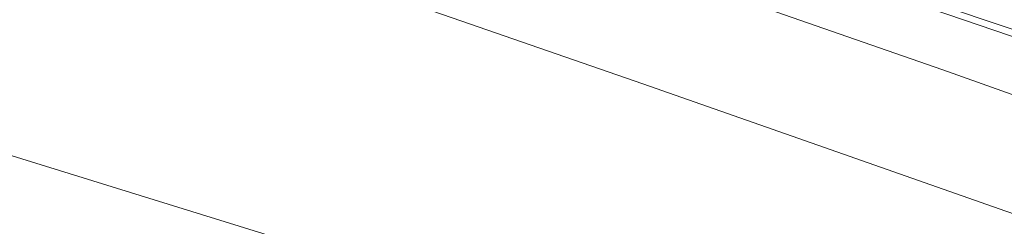
# Model space of a CAD drawing. Units: millimetres. Extents: x 0 to 4804, y 0 to 2970.
# Drawn here: x 3284 to 3287, y 2470 to 2471 of the extents above; entities that cross this region are included whole.
import ezdxf

# ---------------------------------------------------------------- set-up
doc = ezdxf.new("R2010")
doc.units = ezdxf.units.MM
doc.header["$LTSCALE"] = 10
doc.linetypes.add('DASHED', pattern=[0.2068, 0.1655, -0.0413])
doc.layers.add('Hidden (ISO)', color=1, linetype='DASHED', lineweight=18, true_color=0xff0000)
doc.layers.add('Visible (ISO)', color=7, linetype='Continuous', lineweight=35)

msp = doc.modelspace()

# ---------------------------------------------------------------- linework, layer by layer
at = {"layer": 'Hidden (ISO)', "ltscale": 13.14645004272461}
msp.add_ellipse((3153.759177956575, 2316.592954093433), major_axis=(450.0000000000001, 1.873501354054952e-14), ratio=0.5773502691896258, start_param=0, end_param=3.141592653589793, dxfattribs=at)
at = {"layer": 'Hidden (ISO)', "ltscale": 13.04316711425781}
msp.add_ellipse((3153.759177956575, 2316.592954093432), major_axis=(425, 2.540190280342358e-11), ratio=0.577350269189626, dxfattribs=at)
at = {"layer": 'Hidden (ISO)', "ltscale": 13.05107688903809}
msp.add_ellipse((3153.759177956575, 2316.592954093432), major_axis=(416.6666666666666, 2.491340467258851e-11), ratio=0.5773502691896258, dxfattribs=at)
at = {"layer": 'Hidden (ISO)', "ltscale": 13.09480762481689}
msp.add_ellipse((3189.114517015829, 2380.747885080759), major_axis=(202.5796023332493, 5.89528426075958e-12), ratio=0.577350269189645, start_param=0.7858041785880546, end_param=7.068583473739394, dxfattribs=at)
at = {"layer": 'Hidden (ISO)', "ltscale": 12.82282829284668}
msp.add_ellipse((3189.114517015902, 2380.747884097404), major_axis=(202.5796035657493, 1.965094753586527e-12), ratio=0.5773502691896444, start_param=5.497787144577945, end_param=8.639379798167738, dxfattribs=at)
at = {"layer": 'Hidden (ISO)', "ltscale": 13.16049575805664}
msp.add_ellipse((3189.114517015833, 2379.853172518284), major_axis=(-203.595811289416, -1.465494392505207e-11), ratio=0.5773502691895821, start_param=3.926990813805293, end_param=10.20977010897495, dxfattribs=at)
at = {"layer": 'Hidden (ISO)', "ltscale": 13.18936347961426}
msp.add_ellipse((3189.114517015823, 2378.949635840857), major_axis=(204.0424084892493, 3.574918139293003e-12), ratio=0.5773502691896373, start_param=0.7858041785883447, end_param=7.068583470576477, dxfattribs=at)
at = {"layer": 'Hidden (ISO)', "ltscale": 12.91542053222656}
msp.add_ellipse((3189.114517015902, 2378.949635793795), major_axis=(204.0424084903326, 4.440892098500626e-14), ratio=0.5773502691896257, start_param=5.497787144576423, end_param=8.639379798166216, dxfattribs=at)
at = {"layer": 'Hidden (ISO)', "ltscale": 12.8872652053833}
msp.add_ellipse((3189.114517015902, 2379.851598859045), major_axis=(203.5976030634993, -1.016964290556644e-11), ratio=0.5773502691896444, start_param=5.497787143782353, end_param=8.639379797372147, dxfattribs=at)
at = {"layer": 'Hidden (ISO)', "ltscale": 13.01225185394287}
msp.add_ellipse((3189.114517015902, 2381.653901927187), major_axis=(-197.0066885468326, -9.414691248821326e-12), ratio=0.5773502691896176, start_param=3.926990816632832, end_param=7.068583470222626, dxfattribs=at)
at = {"layer": 'Hidden (ISO)', "ltscale": 12.98388862609863}
msp.add_ellipse((3189.114517015866, 2371.694611961991), major_axis=(200.8636653109993, 5.551115123125783e-14), ratio=0.5773502691896257, start_param=5.497787143782389, end_param=11.78056643577025, dxfattribs=at)
at = {"layer": 'Hidden (ISO)', "ltscale": 12.98389339447021}
msp.add_ellipse((3189.114517015902, 2371.694614499874), major_axis=(200.8636652569993, -2.842170943040401e-12), ratio=0.5773502691896687, start_param=0.785802023008773, end_param=7.068583470577039, dxfattribs=at)
at = {"layer": 'Hidden (ISO)', "ltscale": 13.3219633102417}
msp.add_ellipse((3189.114517015902, 2371.02606011897), major_axis=(-201.695737684916, -1.594280263361725e-11), ratio=0.5773502691895881, start_param=3.92699081698699, end_param=7.06858347057678, dxfattribs=at)
at = {"layer": 'Hidden (ISO)', "ltscale": 13.32443809509277}
msp.add_ellipse((3189.115108526418, 2374.999242554999), major_axis=(192.9638795475795, 3.33066907387547e-14), ratio=0.5773502691896257, start_param=5.497787639497957, end_param=8.639352996210242, dxfattribs=at)
at = {"layer": 'Hidden (ISO)', "ltscale": 12.92426872253418}
msp.add_ellipse((3189.114517015902, 2372.410650552437), major_axis=(204.1821989234159, -1.214583988939921e-11), ratio=0.5773502691896257, start_param=5.497787143782358, end_param=8.639379797372152, dxfattribs=at)
at = {"layer": 'Hidden (ISO)', "ltscale": 12.96539211273193}
msp.add_ellipse((3189.114517015902, 2371.026059908117), major_axis=(-196.2972196896659, -6.072919944699606e-12), ratio=0.57735026918963, start_param=3.926990816987223, end_param=7.068583470577016, dxfattribs=at)
at = {"layer": 'Hidden (ISO)', "ltscale": 12.96527767181396}
msp.add_ellipse((3189.115118744227, 2371.025632629101), major_axis=(196.2971967781781, 6.661338147750939e-14), ratio=0.5773502691896257, start_param=5.497787639498944, end_param=8.639352996207162, dxfattribs=at)
at = {"layer": 'Hidden (ISO)', "ltscale": 12.81872844696045}
msp.add_ellipse((3189.114517015902, 2371.026059711865), major_axis=(-202.5148317103326, 2.131628207280301e-12), ratio=0.5773502691896184, start_param=3.926990816987248, end_param=7.068583470577042, dxfattribs=at)
at = {"layer": 'Hidden (ISO)', "ltscale": 12.85530948638916}
msp.add_ellipse((3189.114517015902, 2371.026059901027), major_axis=(-194.6305608798326, -9.281464485866312e-12), ratio=0.5773502691896338, start_param=3.926990816987008, end_param=7.068583470576799, dxfattribs=at)
at = {"layer": 'Hidden (ISO)', "ltscale": 12.94624614715576}
msp.add_ellipse((3189.1145170159, 2374.319248348504), major_axis=(187.4999999999993, -5.420663917732328e-12), ratio=0.5773502691896547, start_param=0.2382603052791907, end_param=6.520952660806671, dxfattribs=at)
at = {"layer": 'Hidden (ISO)', "ltscale": 13.32455539703369}
msp.add_ellipse((3189.114517015902, 2374.999661760561), major_axis=(-192.963902069916, -2.420286193682842e-12), ratio=0.5773502691896174, start_param=3.926990816987232, end_param=7.068583470577027, dxfattribs=at)
at = {"layer": 'Hidden (ISO)', "ltscale": 12.80032825469971}
for centre, major_axis, ratio, start_param, end_param in [((3189.114517015902, 2374.319248348498), (193.7981450583326, -1.150191053511662e-11), 0.5773502691896257, 5.497787143782378, 8.639379797372172), ((3189.114517015902, 2371.706473306054), (193.7981450583326, 7.771561172376097e-14), 0.5773502691896258, 5.497787146879037, 8.63937980046883)]:
    msp.add_ellipse(centre, major_axis=major_axis, ratio=ratio, start_param=start_param, end_param=end_param, dxfattribs=at)
at = {"layer": 'Hidden (ISO)', "ltscale": 12.92428493499756}
msp.add_ellipse((3189.114517015902, 2372.386887123494), major_axis=(-204.1824530583327, -1.443289932012704e-11), ratio=0.5773502691896328, dxfattribs=at)
at = {"layer": 'Hidden (ISO)', "ltscale": 12.92366600036621}
msp.add_ellipse((3189.114517015904, 2372.239785099961), major_axis=(204.1726868930826, 9.503930975540696e-09), ratio=0.5773502691585937, dxfattribs=at)
at = {"layer": 'Hidden (ISO)', "ltscale": 13.00473022460938}
msp.add_ellipse((3189.114517015902, 2374.999661592771), major_axis=(-188.332251682666, -6.616929226765933e-12), ratio=0.577350269189642, start_param=3.926990816987015, end_param=7.068583470576809, dxfattribs=at)
at = {"layer": 'Hidden (ISO)', "ltscale": 12.85540962219238}
msp.add_ellipse((3189.115082208275, 2371.025618106423), major_axis=(194.6305381597833, -1.159072837708664e-11), ratio=0.5773502691896257, start_param=5.497787867866363, end_param=8.639405378736988, dxfattribs=at)
at = {"layer": 'Hidden (ISO)', "ltscale": 12.94726181030273}
for centre, major_axis, start_param, end_param in [((3189.114517015902, 2374.319248348498), (187.4999999999993, 4.440892098500627e-14), 5.49778714584671, 8.639379799436504), ((3189.114517015902, 2361.840472953177), (187.4999999999993, -1.112443470674407e-11), 5.49778714378238, 8.639379797372172)]:
    msp.add_ellipse(centre, major_axis=major_axis, ratio=0.5773502691896257, start_param=start_param, end_param=end_param, dxfattribs=at)
at = {"layer": 'Hidden (ISO)', "ltscale": 13.0847806930542}
for centre, major_axis, ratio in [((3189.114517015902, 2374.319248348498), (-193.7981450583326, -9.27036225562006e-12), 0.5773502691896338), ((3189.114517015902, 2371.706473306054), (193.7981450583326, -2.364775042451583e-12), 0.577350269189634)]:
    msp.add_ellipse(centre, major_axis=major_axis, ratio=ratio, dxfattribs=at)
at = {"layer": 'Hidden (ISO)', "ltscale": 13.02049446105957}
for major_axis, ratio in [((-197.131478391666, -5.739853037312059e-12), 0.5773502691896217), ((-197.131478391666, 1.172395514004166e-11), 0.5773502691896258)]:
    msp.add_ellipse((3189.114517015902, 2371.706473306054), major_axis=major_axis, ratio=ratio, dxfattribs=at)
at = {"layer": 'Hidden (ISO)', "ltscale": 12.92328548431396}
for centre in [(3189.114517015902, 2366.263162766536), (3189.114517015902, 2359.459024592138)]:
    msp.add_ellipse(centre, major_axis=(204.1666666666668, -1.223465773136923e-11), ratio=0.577350269189626, dxfattribs=at)
at = {"layer": 'Hidden (ISO)', "ltscale": 13.05607986450195}
for centre, major_axis, ratio, start_param, end_param in [((3189.114517015916, 2361.441038869165), (184.7911911157493, -3.042011087472929e-12), 0.5773502691896145, 0.7858228791615529, 7.068583470581834), ((3189.114517015821, 2361.44103903172), (184.7911910932494, 3.33066907387547e-14), 0.5773502691896257, 5.497787143780286, 11.78054773519743)]:
    msp.add_ellipse(centre, major_axis=major_axis, ratio=ratio, start_param=start_param, end_param=end_param, dxfattribs=at)
at = {"layer": 'Hidden (ISO)', "ltscale": 12.81746387481689}
msp.add_ellipse((3189.114517015902, 2360.819852783791), major_axis=(-185.6202952998327, -1.423305917569451e-11), ratio=0.5773502691896368, start_param=3.92699081698699, end_param=7.068583470576783, dxfattribs=at)
at = {"layer": 'Hidden (ISO)', "ltscale": 13.0533971786499}
msp.add_ellipse((3189.114517015902, 2366.263162766536), major_axis=(193.3333333333334, -1.157962614684038e-11), ratio=0.577350269189626, dxfattribs=at)
at = {"layer": 'Hidden (ISO)', "ltscale": 13.35006523132324}
msp.add_ellipse((3189.114517015902, 2366.263162766536), major_axis=(193.333333333333, -4.482525461924069e-13), ratio=0.5773502691896257, start_param=4.622335421272581, end_param=7.763928074862374, dxfattribs=at)
at = {"layer": 'Hidden (ISO)', "ltscale": 12.98172187805176}
msp.add_ellipse((3189.114517015902, 2352.65488641774), major_axis=(-204.1666666666668, 1.665334536937735e-14), ratio=0.5773502691896256, start_param=3.002998206943736, end_param=6.42177975382564, dxfattribs=at)
at = {"layer": 'Hidden (ISO)', "ltscale": 12.93473625183105}
msp.add_ellipse((3189.114517015902, 2353.772267546314), major_axis=(-195.8330950756883, -4.575041734344866e-10), ratio=0.5773502691565535, start_param=3.188251259902291, end_param=6.329843913492085, dxfattribs=at)
at = {"layer": 'Hidden (ISO)', "ltscale": 13.00284957885742}
msp.add_ellipse((3189.114517015905, 2352.654886417708), major_axis=(196.8643369553654, 4.59898785720725e-10), ratio=0.5773502691565534, start_param=0.04665860631242236, end_param=3.188251259902216, dxfattribs=at)
at = {"layer": 'Hidden (ISO)', "ltscale": 13.06234836578369}
msp.add_ellipse((3189.114517015902, 2362.861093679337), major_axis=(189.1666666666668, -1.127986593019159e-11), ratio=0.577350269189626, dxfattribs=at)
at = {"layer": 'Hidden (ISO)', "ltscale": 11.03011608123779}
msp.add_ellipse((3189.114516912468, 2378.401702491657), major_axis=(-187.5000001634949, -3.057443527243464e-05), ratio=0.5773503792117317, start_param=3.936235587571893, end_param=4.179545245700449, dxfattribs=at)
at = {"layer": 'Hidden (ISO)', "ltscale": 13.00480556488037}
msp.add_ellipse((3189.114517015902, 2362.180679861897), major_axis=(188.333333333333, -4.607425552194402e-13), ratio=0.5773502691896254, start_param=4.62233542127258, end_param=7.763928074862376, dxfattribs=at)
at = {"layer": 'Hidden (ISO)', "ltscale": 12.87095546722412}
msp.add_open_spline([(3341.996732345462, 2457.484498500525), (3327.651446944608, 2467.011193837031), (3310.684655597643, 2475.15794585902), (3273.222025380308, 2487.922538230111), (3252.732896972796, 2492.538429788673), (3210.312533567579, 2497.790263041128), (3188.390193673316, 2498.428963785902), (3145.304387328231, 2495.672523716926), (3124.148408231639, 2492.278634960464), (3084.713271646805, 2481.784245602181), (3066.442842274396, 2474.683340025607), (3045.530884661749, 2463.351915649813), (3040.752276878123, 2460.486211284728), (3036.232301686336, 2457.48449850053)], degree=3, knots=[3.071828775589982, 3.071828775589982, 3.071828775589982, 3.071828775589982, 3.393838491337659, 3.393838491337659, 3.715754048768488, 3.715754048768488, 4.037349581547995, 4.037349581547995, 4.358896407756109, 4.358896407756109, 4.680692630440434, 4.680692630440434, 4.782152858384547, 4.782152858384547, 4.782152858384547, 4.782152858384547], dxfattribs=at)
at = {"layer": 'Hidden (ISO)', "ltscale": 12.98955917358398}
msp.add_open_spline([(3392.682814851015, 2363.176412120398), (3394.35844565932, 2375.721605907267), (3392.573830704504, 2388.435931747917), (3382.285666371811, 2412.895654208709), (3373.750982998401, 2424.631575409066), (3350.741604759907, 2446.032281781278), (3336.202328449584, 2455.67351440337), (3302.631119074892, 2471.814033071424), (3283.596485075089, 2478.305241606614), (3242.985014015868, 2487.480898967933), (3221.416939469854, 2490.166100381084), (3177.919786381214, 2491.469841714116), (3155.998512463343, 2490.089796454597), (3114.000619994897, 2483.401400777215), (3093.931692385733, 2478.093626934971), (3057.661217452327, 2464.065677669426), (3041.467962666152, 2455.345979717505), (3014.615845744011, 2435.339737772778), (3003.957470312599, 2424.054871426633), (2989.366839858964, 2400.089570870888), (2985.393690955135, 2387.416679207035), (2984.84260886952, 2370.847466220145), (2985.034999705519, 2367.003834800523), (2985.546219181637, 2363.176412101447)], degree=3, knots=[2.279231547752556, 2.279231547752556, 2.279231547752556, 2.279231547752556, 2.59442597287656, 2.59442597287656, 2.911731187402165, 2.911731187402165, 3.232600880808476, 3.232600880808476, 3.553976199200966, 3.553976199200966, 3.875122575813675, 3.875122575813675, 4.19613652848952, 4.19613652848952, 4.517219592704694, 4.517219592704694, 4.838532057088844, 4.838532057088844, 5.159772885828669, 5.159772885828669, 5.47858717975926, 5.47858717975926, 5.574750086275674, 5.574750086275674, 5.574750086275674, 5.574750086275674], dxfattribs=at)
at = {"layer": 'Hidden (ISO)', "ltscale": 13.33647155761719}
msp.add_open_spline([(3393.281183682531, 2378.614543136879), (3393.281183682531, 2388.345609093969), (3391.21524056463, 2398.073370114036), (3383.116141643616, 2416.889862218954), (3377.087157095521, 2425.978464575248), (3361.471837485109, 2442.997655963074), (3351.886017163987, 2450.929202380355), (3329.731082556351, 2465.201708634233), (3317.162569970907, 2471.542059502801), (3289.775861539474, 2482.27855320285), (3274.959036627099, 2486.673941730867), (3259.449501883506, 2489.972376682051)], degree=3, knots=[3.094934047276235, 3.094934047276235, 3.094934047276235, 3.094934047276235, 3.338506387288525, 3.338506387288525, 3.582078727300816, 3.582078727300816, 3.825651067313107, 3.825651067313107, 4.069223407325397, 4.069223407325397, 4.312795747337688, 4.312795747337688, 4.312795747337688, 4.312795747337688], dxfattribs=at)
at = {"layer": 'Hidden (ISO)', "ltscale": 12.8186149597168}
msp.add_open_spline([(3332.314802870775, 2288.349335902271), (3334.816190806021, 2289.793600752072), (3337.248430513495, 2291.273358106611), (3339.613089066759, 2292.789621006008), (3341.977747620021, 2294.305883905404), (3344.274825019073, 2295.858652349657), (3346.499620043257, 2297.444887218394), (3348.724415067443, 2299.031122087133), (3350.876927716761, 2300.650823380356), (3352.953596848493, 2302.301031241656), (3355.030265980226, 2303.951239102955), (3357.031091594372, 2305.631953532331), (3358.955887644579, 2307.343158645409), (3360.880683694785, 2309.054363758486), (3362.72945018105, 2310.796059555265), (3364.497444456264, 2312.56396743899), (3366.265438731477, 2314.331875322716), (3367.952660795638, 2316.125995293387), (3369.557737370393, 2317.944813075341), (3371.16281394515, 2319.763630857299), (3372.685745030502, 2321.607146450539), (3374.123281881738, 2323.471319347817), (3375.560818732964, 2325.335492245084), (3376.912961350075, 2327.220322446387), (3378.179019365327, 2329.124559667192), (3379.445077380588, 2331.028796888008), (3380.625050793987, 2332.952441128325), (3381.71739660285, 2334.89337328216), (3382.809742411713, 2336.834305435995), (3383.814460616038, 2338.792525503347), (3384.729624520246, 2340.764421496688), (3385.644788424451, 2342.736317490017), (3386.47039802854, 2344.721889409334), (3387.205381730318, 2346.718535705393), (3387.940365432099, 2348.715182001463), (3388.584723231568, 2350.722902674275), (3389.137452904396, 2352.737908261979), (3389.690182577225, 2354.752913849683), (3390.151284123414, 2356.77520435228), (3390.520612644183, 2358.804294299561), (3390.88994116495, 2360.833384246831), (3391.167496660297, 2362.869273638787), (3391.352530773448, 2364.907762458781), (3391.537564886599, 2366.946251278788), (3391.630077617552, 2368.987339526834), (3391.629946110304, 2371.028742069567), (3391.629814603056, 2373.0701446123), (3391.537038857608, 2375.11186144972), (3391.351992114959, 2377.149407647433), (3391.166945372313, 2379.186953845134), (3390.889627632467, 2381.22032940313), (3390.520275479023, 2383.248795297033), (3390.150923325577, 2385.277261190949), (3389.689536758532, 2387.300817420773), (3389.13664767502, 2389.316264879496), (3388.583758591508, 2391.331712338218), (3387.93936699153, 2393.33905102584), (3387.204455700065, 2395.335217366719), (3386.469544408605, 2397.331383707585), (3385.64411342566, 2399.316377701708), (3384.729328674165, 2401.287453627083), (3383.814543922664, 2403.25852955247), (3382.810405402612, 2405.215687409108), (3381.718259324232, 2407.156331458121), (3380.626113245852, 2409.096975507134), (3379.445959609144, 2411.021105748521), (3378.179402135405, 2412.926102345488), (3376.912844661674, 2414.831098942444), (3375.559883350915, 2416.71696189498), (3374.122361250048, 2418.581112295794), (3372.684839149174, 2420.44526269662), (3371.162756258193, 2422.287700545725), (3369.558264337016, 2424.105827606085), (3367.953772415839, 2425.923954666445), (3366.266871464467, 2427.717770938061), (3364.499792803618, 2429.484922042644), (3362.732714142779, 2431.252073147216), (3360.885457772462, 2432.992559084756), (3358.96020709998, 2434.704239113891), (3357.034956427487, 2436.415919143035), (3355.031711452827, 2438.098793263774), (3352.95378164866, 2439.750059882961), (3350.875851844493, 2441.401326502147), (3348.723237210817, 2443.020985619783), (3346.498736388533, 2444.606980854095), (3344.274235566262, 2446.192976088398), (3341.977848555383, 2447.74530743938), (3339.612757995477, 2449.261829409937), (3337.247667435557, 2450.778351380504), (3334.813873326608, 2452.259063970648), (3332.314702198147, 2453.701960438214), (3329.815531069686, 2455.144856905779), (3327.250982921712, 2456.549937250767), (3324.624557264411, 2457.915290009835), (3321.998131607125, 2459.280642768896), (3319.309828440513, 2460.606267942037), (3316.56335638689, 2461.890352041191), (3313.81688433325, 2463.174436140354), (3311.012243392597, 2464.416979165529), (3308.15295465847, 2465.616396768205), (3305.293665924343, 2466.815814370881), (3302.379729396742, 2467.972106551058), (3299.415963366731, 2469.083383345369), (3296.45219733674, 2470.194660139674), (3293.43860180434, 2471.260921548115), (3290.378774596383, 2472.2809455042), (3287.318947388406, 2473.300969460292), (3284.212888504873, 2474.274755964028), (3281.064467914297, 2475.201061201504), (3277.91604732372, 2476.12736643898), (3274.725265026101, 2477.006190410194), (3271.496638498473, 2477.836255072221), (3268.268011970864, 2478.666319734242), (3265.001541213247, 2479.447625087077), (3261.701855819807, 2480.17905224839), (3258.402170426347, 2480.910479409708), (3255.069270397064, 2481.592028379503), (3251.707833034858, 2482.222744438665), (3248.346395672652, 2482.853460497827), (3244.956420977522, 2483.433343646357), (3241.542649824746, 2483.961594385917), (3238.128878671992, 2484.489845125473), (3234.691311061591, 2484.96646345606), (3231.234561040243, 2485.390826156838), (3227.777811018873, 2485.815188857618), (3224.301878586555, 2486.187295928587), (3220.811352629044, 2486.506638530745), (3217.320826671534, 2486.825981132902), (3213.815707188832, 2487.092559266247), (3210.301614707977, 2487.305999772626), (3206.787522227144, 2487.519440279004), (3203.26445674816, 2487.679743158416), (3199.734638221667, 2487.786733935955), (3196.204819695152, 2487.893724713494), (3192.668248121128, 2487.947403389157), (3189.132424953979, 2487.94759781038), (3185.59660178683, 2487.947792231603), (3182.061527026556, 2487.894502398386), (3178.530926798474, 2487.787802054765), (3175.000326570414, 2487.681101711144), (3171.474200874545, 2487.520990857121), (3167.959650871052, 2487.307880588944), (3164.445100867539, 2487.094770320764), (3160.942126556402, 2486.828660638429), (3157.451831281332, 2486.509647815153), (3153.961536006262, 2486.190634991876), (3150.48391976726, 2485.818719027658), (3147.025539102744, 2485.394486270308), (3143.567158438249, 2484.97025351296), (3140.128013348241, 2484.49370396248), (3136.712537035689, 2483.965448347735), (3133.297060723116, 2483.437192732988), (3129.905253188, 2482.857231053976), (3126.543293083186, 2482.226656131989), (3123.181332978371, 2481.596081210002), (3119.849220303859, 2480.914893045041), (3116.55070082963, 2480.183990511734), (3113.252181355422, 2479.453087978431), (3109.987255081498, 2478.672471076782), (3106.758185709649, 2477.842565473331), (3103.529116337781, 2477.012659869874), (3100.335903867988, 2476.133465564613), (3097.185557479932, 2475.206871269488), (3094.035211091874, 2474.280276974363), (3090.927730785554, 2473.306282689372), (3087.865752083165, 2472.285696012946), (3084.803773380795, 2471.265109336524), (3081.787296282356, 2470.197930268668), (3078.823740207115, 2469.086918360333), (3075.860184131855, 2467.975906451991), (3072.949549079794, 2466.821061703171), (3070.091593830195, 2465.62238362824), (3067.233638580595, 2464.423705553309), (3064.428363133459, 2463.181194152268), (3061.680684869664, 2461.896787565689), (3058.933006605886, 2460.612380979117), (3056.242925525448, 2459.286079207007), (3053.61548165889, 2457.920365240082), (3050.988037792316, 2456.554651273149), (3048.423231139622, 2455.1495251114), (3045.919381690699, 2453.704159091229)], degree=3, knots=[0, 0, 0, 0, 0.01666666666667, 0.01666666666667, 0.01666666666667, 0.03333333333333, 0.03333333333333, 0.03333333333333, 0.05, 0.05, 0.05, 0.06666666666667, 0.06666666666667, 0.06666666666667, 0.08333333333333, 0.08333333333333, 0.08333333333333, 0.1, 0.1, 0.1, 0.1166666666667, 0.1166666666667, 0.1166666666667, 0.1333333333333, 0.1333333333333, 0.1333333333333, 0.15, 0.15, 0.15, 0.1666666666667, 0.1666666666667, 0.1666666666667, 0.1833333333333, 0.1833333333333, 0.1833333333333, 0.2, 0.2, 0.2, 0.2166666666667, 0.2166666666667, 0.2166666666667, 0.2333333333333, 0.2333333333333, 0.2333333333333, 0.25, 0.25, 0.25, 0.2666666666667, 0.2666666666667, 0.2666666666667, 0.2833333333333, 0.2833333333333, 0.2833333333333, 0.3, 0.3, 0.3, 0.3166666666667, 0.3166666666667, 0.3166666666667, 0.3333333333333, 0.3333333333333, 0.3333333333333, 0.35, 0.35, 0.35, 0.3666666666667, 0.3666666666667, 0.3666666666667, 0.3833333333333, 0.3833333333333, 0.3833333333333, 0.4, 0.4, 0.4, 0.4166666666667, 0.4166666666667, 0.4166666666667, 0.4333333333333, 0.4333333333333, 0.4333333333333, 0.45, 0.45, 0.45, 0.4666666666667, 0.4666666666667, 0.4666666666667, 0.4833333333333, 0.4833333333333, 0.4833333333333, 0.5, 0.5, 0.5, 0.5166666666667, 0.5166666666667, 0.5166666666667, 0.5333333333333, 0.5333333333333, 0.5333333333333, 0.55, 0.55, 0.55, 0.5666666666667, 0.5666666666667, 0.5666666666667, 0.5833333333333, 0.5833333333333, 0.5833333333333, 0.6, 0.6, 0.6, 0.6166666666667, 0.6166666666667, 0.6166666666667, 0.6333333333333, 0.6333333333333, 0.6333333333333, 0.65, 0.65, 0.65, 0.6666666666667, 0.6666666666667, 0.6666666666667, 0.6833333333333, 0.6833333333333, 0.6833333333333, 0.7, 0.7, 0.7, 0.7166666666667, 0.7166666666667, 0.7166666666667, 0.7333333333333, 0.7333333333333, 0.7333333333333, 0.75, 0.75, 0.75, 0.7666666666667, 0.7666666666667, 0.7666666666667, 0.7833333333333, 0.7833333333333, 0.7833333333333, 0.8, 0.8, 0.8, 0.8166666666667, 0.8166666666667, 0.8166666666667, 0.8333333333333, 0.8333333333333, 0.8333333333333, 0.85, 0.85, 0.85, 0.8666666666667, 0.8666666666667, 0.8666666666667, 0.8833333333333, 0.8833333333333, 0.8833333333333, 0.9, 0.9, 0.9, 0.9166666666667, 0.9166666666667, 0.9166666666667, 0.9333333333333, 0.9333333333333, 0.9333333333333, 0.95, 0.95, 0.95, 0.9666666666667, 0.9666666666667, 0.9666666666667, 0.9833333333333, 0.9833333333333, 0.9833333333333, 1, 1, 1, 1], dxfattribs=at)
at = {"layer": 'Hidden (ISO)', "ltscale": 13.17676448822021}
msp.add_open_spline([(3389.96292329235, 2373.124033576766), (3389.698832980435, 2385.49318855229), (3385.951807815124, 2397.84210221823), (3371.863997398519, 2421.206039578995), (3361.564804424619, 2432.221033201223), (3335.475266246917, 2451.806246563479), (3319.712431385227, 2460.381184691449), (3284.291158940783, 2474.247040246426), (3264.639682421825, 2479.536118332957), (3223.430106578867, 2486.287329665274), (3201.878474881931, 2487.747000237539), (3159.063170594202, 2486.684291246748), (3137.806936179499, 2484.1616059159), (3097.751315679499, 2475.39201635303), (3078.958461143596, 2469.147210830362), (3045.743822098183, 2453.580229801716), (3031.326823525813, 2444.261770990677), (3008.308549488893, 2423.51035869841), (2999.716300399386, 2412.081998062687), (2990.539664575654, 2391.341579695692), (2988.460713340942, 2382.238603963657), (2988.266110739454, 2373.124033576772)], degree=3, knots=[2.368520707374567, 2.368520707374567, 2.368520707374567, 2.368520707374567, 2.691199117520658, 2.691199117520658, 3.011801997235083, 3.011801997235083, 3.331168664301887, 3.331168664301887, 3.650503108265748, 3.650503108265748, 3.969955202539665, 3.969955202539665, 4.289444770514075, 4.289444770514075, 4.608870301406887, 4.608870301406887, 4.928176488300092, 4.928176488300092, 5.247685986644438, 5.247685986644438, 5.485460926599901, 5.485460926599901, 5.485460926599901, 5.485460926599901], dxfattribs=at)
at = {"layer": 'Hidden (ISO)', "ltscale": 13.32207870483398}
msp.add_open_spline([(3046.490917383853, 2453.365501041743), (3048.982313880241, 2454.8038975435), (3051.534945960966, 2456.202534759435), (3054.15055947491, 2457.56231343099), (3056.766172988853, 2458.922092102545), (3059.444767936016, 2460.243012229719), (3062.181106769699, 2461.522371588208), (3064.917445603383, 2462.801730946699), (3067.711528323588, 2464.039529536505), (3070.558240944123, 2465.233715241374), (3073.404953564657, 2466.427900946243), (3076.30429608552, 2467.578473766175), (3079.256236178169, 2468.685325433306), (3082.208176270817, 2469.792177100436), (3085.212713935249, 2470.855307614766), (3088.262484145852, 2471.871994507761), (3091.312254356458, 2472.888681400756), (3094.407257113234, 2473.858924672418), (3097.544854397403, 2474.781927033728), (3100.68245168158, 2475.704929395039), (3103.862643493149, 2476.580690846), (3107.078488889299, 2477.407350639045), (3110.29433428543, 2478.234010432085), (3113.545833266139, 2479.01156856721), (3116.830763967093, 2479.739614769308), (3120.115694668067, 2480.467660971412), (3123.434057089286, 2481.146195240487), (3126.782273827869, 2481.774347352494), (3130.130490566453, 2482.402499464501), (3133.508561622401, 2482.980269419439), (3136.910208009405, 2483.506540110404), (3140.311854396388, 2484.032810801366), (3143.737076114428, 2484.507582228356), (3147.181433793001, 2484.930244502789), (3150.625791471596, 2485.352906777225), (3154.089285110725, 2485.723459899102), (3157.565319877274, 2486.04132054414), (3161.041354643824, 2486.359181189178), (3164.529930537794, 2486.624349357376), (3168.030222281456, 2486.83674588707), (3171.530514025096, 2487.049142416763), (3175.042521618428, 2487.208767307954), (3178.559060059487, 2487.315190644665), (3182.075598500568, 2487.421613981377), (3185.596667789375, 2487.474835763607), (3189.11827883593, 2487.47478304168), (3192.639889882485, 2487.474730319753), (3196.162042686786, 2487.421403093668), (3199.677064526617, 2487.315011457573), (3203.192086366427, 2487.208619821478), (3206.699977241767, 2487.049163775373), (3210.199339856034, 2486.836784862228), (3213.698702470322, 2486.624405949082), (3217.189536823538, 2486.359104168896), (3220.666410118615, 2486.041181051358), (3224.143283413692, 2485.72325793382), (3227.606195650632, 2485.352713478928), (3231.04981572102, 2484.930116257849), (3234.493435791388, 2484.507519036771), (3237.917763695206, 2484.032869049506), (3241.318059326993, 2483.506839796203), (3244.7183549588, 2482.980810542897), (3248.094618318575, 2482.403402023553), (3251.442377037093, 2481.775389225535), (3254.790135755612, 2481.147376427517), (3258.109389832874, 2480.468759350827), (3261.395624233824, 2479.740460588677), (3264.681858634756, 2479.012161826531), (3267.935073359377, 2478.234181378927), (3271.150812164658, 2477.407582914091), (3274.366550969958, 2476.580984449251), (3277.544813855919, 2475.705767967178), (3280.681138484868, 2474.783166058986), (3283.817463113818, 2473.860564150793), (3286.911849485758, 2472.890576816481), (3289.960201517753, 2471.874500926207), (3293.008553549731, 2470.858425035939), (3296.010871241766, 2469.796260589709), (3298.963532608886, 2468.689238423834), (3301.916193976026, 2467.582216257952), (3304.819199018252, 2466.430336372425), (3307.667688778119, 2465.235508626326), (3310.516178537987, 2464.040680880228), (3313.310153015497, 2462.802905273558), (3316.046074528485, 2461.523785353781), (3318.781996041456, 2460.244665434011), (3321.459864589907, 2458.924201201136), (3324.075971700506, 2457.564223465129), (3326.692078811122, 2456.204245729113), (3329.246424483885, 2454.804754489964), (3331.735534251289, 2453.367668362252), (3334.224644018694, 2451.93058223454), (3336.648517880739, 2450.455901218264), (3339.003848069834, 2448.945644746227), (3341.359178258914, 2447.435388274198), (3343.645964775043, 2445.889556346405), (3345.861077714857, 2444.31028546139), (3348.076190654685, 2442.731014576366), (3350.219630018197, 2441.118304734118), (3352.288671719917, 2439.474175270137), (3354.357713421637, 2437.830045806156), (3356.352357461564, 2436.154496720442), (3358.269331336654, 2434.450313566289), (3360.18630521173, 2432.746130412145), (3362.025608921968, 2431.013313189561), (3363.785176520502, 2429.253889776707), (3365.544744119046, 2427.494466363841), (3367.224575605884, 2425.708436760704), (3368.822498142861, 2423.898049796094), (3370.420420679838, 2422.087662831485), (3371.936434266953, 2420.252918505403), (3373.368340982398, 2418.396406554769), (3374.800247697835, 2416.539894604148), (3376.148047541602, 2414.661615028975), (3377.40980780225, 2412.764230100292), (3378.671568062904, 2410.866845171598), (3379.847288740439, 2408.950354889393), (3380.935322450442, 2407.017445978935), (3382.023356160445, 2405.084537068477), (3383.023702902918, 2403.135209529766), (3383.934981910421, 2401.172187636285), (3384.846260917918, 2399.209165742815), (3385.668472190446, 2397.232449494577), (3386.40053820865, 2395.244686461721), (3387.132604226858, 2393.256923428854), (3387.774524990741, 2391.258113611369), (3388.325414912635, 2389.250920806454), (3388.87630483453, 2387.243728001539), (3389.336163914437, 2385.228152209195), (3389.704352672059, 2383.207392132419), (3390.072541429678, 2381.186632055654), (3390.349059865015, 2379.160687694457), (3390.53360053456, 2377.130899551151), (3390.718141204105, 2375.101111407834), (3390.810704107859, 2373.067479482408), (3390.811000102238, 2371.034275213312), (3390.811296096616, 2369.001070944215), (3390.719325181618, 2366.968294331447), (3390.535217851041, 2364.938115486572), (3390.351110520466, 2362.907936641709), (3390.074866774311, 2360.880355564738), (3389.707195146007, 2358.859423208606), (3389.339523517701, 2356.838490852463), (3388.880424007243, 2354.824207217159), (3388.330056066782, 2352.817200739191), (3387.77968812632, 2350.810194261223), (3387.138051755855, 2348.810464940591), (3386.406170037379, 2346.821814227354), (3385.674288318907, 2344.83316351413), (3384.852161252426, 2342.855591408301), (3383.940831462346, 2340.891619552847), (3383.029501672261, 2338.927647697381), (3382.028969158577, 2336.977276092289), (3380.941134999342, 2335.044085377647), (3379.853300840106, 2333.110894663005), (3378.67816503532, 2331.194884838812), (3377.417249310989, 2329.298165541378), (3376.156333586665, 2327.401446243955), (3374.809637942796, 2325.524017473291), (3373.377919398801, 2323.667217833509), (3371.946200854796, 2321.810418193716), (3370.429459410665, 2319.974247684807), (3368.8309404694, 2318.162719886677), (3367.232421528134, 2316.351192088547), (3365.552125089736, 2314.564307001198), (3363.791457740207, 2312.803595172454), (3362.03079039069, 2311.04288334372), (3360.189752130044, 2309.308344773592), (3358.273094937352, 2307.604236276991), (3356.356437744648, 2305.90012778038), (3354.364161619898, 2304.226449357296), (3352.296267400351, 2302.583064815246), (3350.228373180803, 2300.939680273196), (3348.08486086646, 2299.32658961218), (3345.869081500547, 2297.746625247668), (3343.653302134646, 2296.166660883165), (3341.365255717178, 2294.619822815166), (3339.009223588484, 2293.109006295927), (3336.653191459776, 2291.598189776678), (3334.229173619843, 2290.12339480619), (3331.735742955283, 2288.683656300359)], degree=3, knots=[0, 0, 0, 0, 0.01666666666667, 0.01666666666667, 0.01666666666667, 0.03333333333333, 0.03333333333333, 0.03333333333333, 0.05, 0.05, 0.05, 0.06666666666667, 0.06666666666667, 0.06666666666667, 0.08333333333333, 0.08333333333333, 0.08333333333333, 0.1, 0.1, 0.1, 0.1166666666667, 0.1166666666667, 0.1166666666667, 0.1333333333333, 0.1333333333333, 0.1333333333333, 0.15, 0.15, 0.15, 0.1666666666667, 0.1666666666667, 0.1666666666667, 0.1833333333333, 0.1833333333333, 0.1833333333333, 0.2, 0.2, 0.2, 0.2166666666667, 0.2166666666667, 0.2166666666667, 0.2333333333333, 0.2333333333333, 0.2333333333333, 0.25, 0.25, 0.25, 0.2666666666667, 0.2666666666667, 0.2666666666667, 0.2833333333333, 0.2833333333333, 0.2833333333333, 0.3, 0.3, 0.3, 0.3166666666667, 0.3166666666667, 0.3166666666667, 0.3333333333333, 0.3333333333333, 0.3333333333333, 0.35, 0.35, 0.35, 0.3666666666667, 0.3666666666667, 0.3666666666667, 0.3833333333333, 0.3833333333333, 0.3833333333333, 0.4, 0.4, 0.4, 0.4166666666667, 0.4166666666667, 0.4166666666667, 0.4333333333333, 0.4333333333333, 0.4333333333333, 0.45, 0.45, 0.45, 0.4666666666667, 0.4666666666667, 0.4666666666667, 0.4833333333333, 0.4833333333333, 0.4833333333333, 0.5, 0.5, 0.5, 0.5166666666667, 0.5166666666667, 0.5166666666667, 0.5333333333333, 0.5333333333333, 0.5333333333333, 0.55, 0.55, 0.55, 0.5666666666667, 0.5666666666667, 0.5666666666667, 0.5833333333333, 0.5833333333333, 0.5833333333333, 0.6, 0.6, 0.6, 0.6166666666667, 0.6166666666667, 0.6166666666667, 0.6333333333333, 0.6333333333333, 0.6333333333333, 0.65, 0.65, 0.65, 0.6666666666667, 0.6666666666667, 0.6666666666667, 0.6833333333333, 0.6833333333333, 0.6833333333333, 0.7, 0.7, 0.7, 0.7166666666667, 0.7166666666667, 0.7166666666667, 0.7333333333333, 0.7333333333333, 0.7333333333333, 0.75, 0.75, 0.75, 0.7666666666667, 0.7666666666667, 0.7666666666667, 0.7833333333333, 0.7833333333333, 0.7833333333333, 0.8, 0.8, 0.8, 0.8166666666667, 0.8166666666667, 0.8166666666667, 0.8333333333333, 0.8333333333333, 0.8333333333333, 0.85, 0.85, 0.85, 0.8666666666667, 0.8666666666667, 0.8666666666667, 0.8833333333333, 0.8833333333333, 0.8833333333333, 0.9, 0.9, 0.9, 0.9166666666667, 0.9166666666667, 0.9166666666667, 0.9333333333333, 0.9333333333333, 0.9333333333333, 0.95, 0.95, 0.95, 0.9666666666667, 0.9666666666667, 0.9666666666667, 0.9833333333333, 0.9833333333333, 0.9833333333333, 1, 1, 1, 1], dxfattribs=at)
at = {"layer": 'Hidden (ISO)', "ltscale": 12.78622722625732}
msp.add_open_spline([(3382.912662074235, 2374.319248348499), (3382.912662074235, 2386.254339552816), (3379.602518915935, 2398.183069160653), (3366.70300609188, 2420.863359802224), (3357.081320034587, 2431.606830114811), (3332.476374388778, 2450.826469436869), (3317.472391522675, 2459.290504806622), (3283.625578096237, 2473.055333344576), (3264.787296158951, 2478.352776022408), (3225.189698473647, 2485.248945307648), (3204.438001591275, 2486.847759398733), (3163.11379404913, 2486.188897379446), (3142.548489032042, 2483.931885122232), (3103.675108910893, 2475.786623152639), (3085.374183205127, 2469.89925704393), (3052.883195838049, 2455.076242003428), (3038.699761598409, 2446.142161374147), (3015.905104117529, 2426.113792774344), (3007.293142673499, 2415.022087395141), (2997.546922119092, 2393.939264455699), (2995.31637195757, 2384.130542863305), (2995.31637195757, 2374.319248348498)], degree=3, knots=[2.356194490192337, 2.356194490192337, 2.356194490192337, 2.356194490192337, 2.673471817652104, 2.673471817652104, 2.992697713414648, 2.992697713414648, 3.313324113282587, 3.313324113282587, 3.634023258599712, 3.634023258599712, 3.954599151220838, 3.954599151220838, 4.275130803204184, 4.275130803204184, 4.595724428827218, 4.595724428827218, 4.916441752438509, 4.916441752438509, 5.236967913389238, 5.236967913389238, 5.497787143782131, 5.497787143782131, 5.497787143782131, 5.497787143782131], dxfattribs=at)
at = {"layer": 'Hidden (ISO)', "ltscale": 13.00491333007812}
msp.add_open_spline([(3055.939236788814, 2451.884400965536), (3058.305028389439, 2453.250278075607), (3060.729887419243, 2454.577729781499), (3063.215529362587, 2455.867639653334), (3065.701171305933, 2457.157549525171), (3068.24759616282, 2458.40991756295), (3070.849657480195, 2459.622093056286), (3073.451718797569, 2460.834268549621), (3076.10941657543, 2462.006251498514), (3078.817717377109, 2463.136034535884), (3081.526018178787, 2464.265817573254), (3084.284922004281, 2465.353400699101), (3087.094388950431, 2466.398673582212), (3089.903855896581, 2467.443946465323), (3092.763885963387, 2468.446909105698), (3095.66724193454, 2469.404907689424), (3098.570597905688, 2470.36290627315), (3101.517279781182, 2471.275940800227), (3104.504681961238, 2472.143233145853), (3107.492084141303, 2473.010525491483), (3110.520206625929, 2473.832075655662), (3113.582214632031, 2474.606080296047), (3116.644222638132, 2475.380084936432), (3119.740116165708, 2476.106544053022), (3122.867714932773, 2476.78506629429), (3125.995313699837, 2477.463588535557), (3129.154617706391, 2478.094173901503), (3132.342092421912, 2478.675979030008), (3135.529567137414, 2479.257784158509), (3138.745212561882, 2479.790809049569), (3141.98286183863, 2480.273988362615), (3145.220511115397, 2480.757167675665), (3148.480164244444, 2481.190501410699), (3151.75743265942, 2481.573411894778), (3155.034701074395, 2481.956322378856), (3158.329584775298, 2482.288809611979), (3161.635625531154, 2482.570343775479), (3164.941666286991, 2482.851877938978), (3168.258864097781, 2483.082459032855), (3171.586397831982, 2483.262011886488), (3174.913931566203, 2483.441564740123), (3178.251801223837, 2483.570089353513), (3181.592911470627, 2483.647210796834), (3184.934021717416, 2483.724332240154), (3188.278372553362, 2483.750050513404), (3191.62207147074, 2483.724323809464), (3194.965770388119, 2483.698597105523), (3198.308817386931, 2483.621425424393), (3201.643642638332, 2483.493079704587), (3204.978467889713, 2483.364733984782), (3208.305071393684, 2483.185214226301), (3211.622166118284, 2482.954667657381), (3214.939260842902, 2482.72412108846), (3218.246846788148, 2482.442547709099), (3221.539532820735, 2482.110293779714), (3224.832218853322, 2481.778039850329), (3228.11000497325, 2481.395105370919), (3231.3677115962, 2480.96209478013), (3234.625418219149, 2480.529084189341), (3237.863045345118, 2480.045997487173), (3241.075960040159, 2479.513540406648), (3244.28887473518, 2478.981083326126), (3247.477076999273, 2478.399255867248), (3250.636188112645, 2477.768865969574), (3253.795299226036, 2477.138476071896), (3256.925319188705, 2476.459523735421), (3260.021838837699, 2475.73296591174), (3263.118358486692, 2475.006408088059), (3266.181377822009, 2474.232244777172), (3269.206630631499, 2473.411546696883), (3272.231883440971, 2472.5908486166), (3275.219369724615, 2471.723615766914), (3278.164608789829, 2470.81115216574), (3281.109847855059, 2469.89868856456), (3284.012839701859, 2468.940994211889), (3286.869933152909, 2467.939288251516), (3289.727026603958, 2466.937582291144), (3292.538221659257, 2465.891864723069), (3295.300540618468, 2464.80309946339), (3298.062859577679, 2463.714334203711), (3300.776302440801, 2462.582521252428), (3303.434851249753, 2461.410126093439), (3306.093400058689, 2460.237730934457), (3308.697054813455, 2459.024753567769), (3311.24274110135, 2457.772726468414), (3313.78842738926, 2456.520699369052), (3316.2761452103, 2455.229622537021), (3318.702215446314, 2453.90144087967), (3321.128285682328, 2452.573259222318), (3323.492708333317, 2451.207972739646), (3325.792334592888, 2449.807455476701), (3328.091960852458, 2448.406938213756), (3330.32679072061, 2446.971190170539), (3332.493759460523, 2445.502230624841), (3334.660728200422, 2444.03327107915), (3336.759835812082, 2442.53110003098), (3338.788640822942, 2440.997390187997), (3340.817445833814, 2439.463680345006), (3342.775948243883, 2437.898431707201), (3344.660059879954, 2436.304984817199), (3346.544171516025, 2434.711537927196), (3348.353892378098, 2433.089892784997), (3350.087682858712, 2431.441619234815), (3351.821473339327, 2429.793345684632), (3353.479333438483, 2428.118443726468), (3355.059266806939, 2426.418801624791), (3356.639200175386, 2424.719159523124), (3358.141206813134, 2422.994777277946), (3359.562853430869, 2421.248295749579), (3360.984500048614, 2419.501814221202), (3362.325786646344, 2417.733233409637), (3363.584602150484, 2415.945289238317), (3364.843417654624, 2414.157345066997), (3366.019762065172, 2412.350037535921), (3367.111922265143, 2410.526025559004), (3368.204082465106, 2408.702013582098), (3369.212058454492, 2406.861297159351), (3370.134449783037, 2405.006482135964), (3371.056841111588, 2403.151667112566), (3371.893647779297, 2401.282753488526), (3372.643735039563, 2399.402325660477), (3373.393822299829, 2397.521897832427), (3374.057190152652, 2395.629955800367), (3374.632893595744, 2393.729102544743), (3375.208597038837, 2391.82824928912), (3375.696636072197, 2389.918484809934), (3376.096295998803, 2388.002972309145), (3376.495955925406, 2386.087459808367), (3376.807236745255, 2384.166199285985), (3377.029808152715, 2382.240456092331), (3377.252379560176, 2380.314712898664), (3377.386241555248, 2378.384487033724), (3377.431002460839, 2376.453998715542), (3377.475763366429, 2374.52351039736), (3377.431423182539, 2372.592759625937), (3377.298061877335, 2370.663863103306), (3377.164700572132, 2368.734966580676), (3376.942318145617, 2366.807924306838), (3376.631530230978, 2364.886736203694), (3376.320742316341, 2362.965548100563), (3375.921548913581, 2361.050214168125), (3375.434098854515, 2359.141357052387), (3374.946648795446, 2357.232499936637), (3374.37094208007, 2355.330119637586), (3373.707909397509, 2353.437939667237), (3373.044876714948, 2351.545759696888), (3372.294518065203, 2349.66378005524), (3371.457821160286, 2347.794493423549), (3370.621124255372, 2345.92520679187), (3369.698089095287, 2344.068613170147), (3368.690527963395, 2342.228228878765), (3367.682966831496, 2340.387844587372), (3366.590879727788, 2338.56366962632), (3365.415740957881, 2336.757788514879), (3364.240602187974, 2334.951907403439), (3362.982411751866, 2333.164320141609), (3361.641892856745, 2331.396340866822), (3360.301373961623, 2329.628361592035), (3358.878526607489, 2327.87999030429), (3357.376496360433, 2326.155178883343), (3355.874466113386, 2324.430367462405), (3354.293252973419, 2322.729115908266), (3352.634229761367, 2321.052935638407), (3350.975206549306, 2319.376755368539), (3349.238373265159, 2317.725646382951), (3347.428362108487, 2316.103791217416), (3345.618350951815, 2314.481936051881), (3343.735161922618, 2312.889334706398), (3341.778803996524, 2311.325858308406), (3339.822446070431, 2309.762381910413), (3337.792919247441, 2308.228030459911), (3335.693501269417, 2306.725592407406), (3333.594083291406, 2305.223154354909), (3331.42477415836, 2303.752629700409), (3329.189773060047, 2302.316864832939), (3326.954771961721, 2300.881099965461), (3324.654078898126, 2299.480094885012), (3322.286294139368, 2298.112900795244)], degree=3, knots=[0, 0, 0, 0, 0.01694915254237, 0.01694915254237, 0.01694915254237, 0.03389830508475, 0.03389830508475, 0.03389830508475, 0.05084745762712, 0.05084745762712, 0.05084745762712, 0.06779661016949, 0.06779661016949, 0.06779661016949, 0.08474576271186, 0.08474576271186, 0.08474576271186, 0.1016949152542, 0.1016949152542, 0.1016949152542, 0.1186440677966, 0.1186440677966, 0.1186440677966, 0.135593220339, 0.135593220339, 0.135593220339, 0.1525423728814, 0.1525423728814, 0.1525423728814, 0.1694915254237, 0.1694915254237, 0.1694915254237, 0.1864406779661, 0.1864406779661, 0.1864406779661, 0.2033898305085, 0.2033898305085, 0.2033898305085, 0.2203389830508, 0.2203389830508, 0.2203389830508, 0.2372881355932, 0.2372881355932, 0.2372881355932, 0.2542372881356, 0.2542372881356, 0.2542372881356, 0.271186440678, 0.271186440678, 0.271186440678, 0.2881355932203, 0.2881355932203, 0.2881355932203, 0.3050847457627, 0.3050847457627, 0.3050847457627, 0.3220338983051, 0.3220338983051, 0.3220338983051, 0.3389830508475, 0.3389830508475, 0.3389830508475, 0.3559322033898, 0.3559322033898, 0.3559322033898, 0.3728813559322, 0.3728813559322, 0.3728813559322, 0.3898305084746, 0.3898305084746, 0.3898305084746, 0.4067796610169, 0.4067796610169, 0.4067796610169, 0.4237288135593, 0.4237288135593, 0.4237288135593, 0.4406779661017, 0.4406779661017, 0.4406779661017, 0.4576271186441, 0.4576271186441, 0.4576271186441, 0.4745762711864, 0.4745762711864, 0.4745762711864, 0.4915254237288, 0.4915254237288, 0.4915254237288, 0.5084745762712, 0.5084745762712, 0.5084745762712, 0.5254237288136, 0.5254237288136, 0.5254237288136, 0.5423728813559, 0.5423728813559, 0.5423728813559, 0.5593220338983, 0.5593220338983, 0.5593220338983, 0.5762711864407, 0.5762711864407, 0.5762711864407, 0.5932203389831, 0.5932203389831, 0.5932203389831, 0.6101694915254, 0.6101694915254, 0.6101694915254, 0.6271186440678, 0.6271186440678, 0.6271186440678, 0.6440677966102, 0.6440677966102, 0.6440677966102, 0.6610169491525, 0.6610169491525, 0.6610169491525, 0.6779661016949, 0.6779661016949, 0.6779661016949, 0.6949152542373, 0.6949152542373, 0.6949152542373, 0.7118644067797, 0.7118644067797, 0.7118644067797, 0.728813559322, 0.728813559322, 0.728813559322, 0.7457627118644, 0.7457627118644, 0.7457627118644, 0.7627118644068, 0.7627118644068, 0.7627118644068, 0.7796610169492, 0.7796610169492, 0.7796610169492, 0.7966101694915, 0.7966101694915, 0.7966101694915, 0.8135593220339, 0.8135593220339, 0.8135593220339, 0.8305084745763, 0.8305084745763, 0.8305084745763, 0.8474576271186, 0.8474576271186, 0.8474576271186, 0.864406779661, 0.864406779661, 0.864406779661, 0.8813559322034, 0.8813559322034, 0.8813559322034, 0.8983050847458, 0.8983050847458, 0.8983050847458, 0.9152542372881, 0.9152542372881, 0.9152542372881, 0.9322033898305, 0.9322033898305, 0.9322033898305, 0.9491525423729, 0.9491525423729, 0.9491525423729, 0.9661016949153, 0.9661016949153, 0.9661016949153, 0.9830508474576, 0.9830508474576, 0.9830508474576, 1, 1, 1, 1], dxfattribs=at)
at = {"layer": 'Hidden (ISO)', "ltscale": 12.81421279907227}
msp.add_open_spline([(3382.912662074235, 2371.706473306055), (3382.912662074235, 2383.641564510371), (3379.551367144012, 2395.579201331691), (3366.437721646829, 2418.214861673609), (3356.724798239788, 2428.912562552289), (3331.950947453905, 2447.983549273264), (3316.918840424027, 2456.361899029607), (3283.02957498759, 2469.976979575451), (3264.179383407647, 2475.212098297245), (3224.561034974679, 2482.003855272231), (3203.799037116956, 2483.558021125442), (3162.471174670957, 2482.822985698367), (3141.912481528644, 2480.533378797885), (3103.089252760525, 2472.344625494497), (3084.831068838516, 2466.447443401886), (3052.469186752019, 2451.654704948728), (3038.370099118898, 2442.762730937205), (3015.740289321131, 2422.900443796598), (3007.218005388744, 2411.934565303117), (2997.531320059246, 2391.110381263984), (2995.31637195757, 2381.407874970547), (2995.31637195757, 2371.706473306053)], degree=3, knots=[2.356194490192335, 2.356194490192335, 2.356194490192335, 2.356194490192335, 2.678976335185542, 2.678976335185542, 2.999693900214049, 2.999693900214049, 3.319052222833395, 3.319052222833395, 3.638357736446189, 3.638357736446189, 3.957786414491011, 3.957786414491011, 4.277257904783342, 4.277257904783342, 4.596666826702276, 4.596666826702276, 4.915951159106592, 4.915951159106592, 5.235414927711173, 5.235414927711173, 5.497787143782134, 5.497787143782134, 5.497787143782134, 5.497787143782134], dxfattribs=at)
at = {"layer": 'Hidden (ISO)', "ltscale": 13.32771587371826}
msp.add_open_spline([(2995.316387931227, 2368.345978828246), (2995.316387931227, 2380.283999199676), (2998.559272822429, 2392.205318069147), (3011.177311337405, 2414.946998150773), (3020.668379267349, 2425.745472719468), (3045.028662263385, 2445.165105684387), (3059.990020976454, 2453.747583925489), (3093.773486046946, 2467.722757712479), (3112.596267771522, 2473.108258530482), (3152.166888324975, 2480.151509960308), (3172.905081399741, 2481.812860200871), (3214.22502535706, 2481.260379662508), (3234.799502842331, 2479.048804014566), (3273.742258604626, 2470.964226606073), (3292.102353851147, 2465.090656476747), (3324.772606196117, 2450.225532295925), (3339.073609215845, 2441.232754016197), (3362.095972304056, 2420.973175481924), (3370.832155084402, 2409.706970365979), (3380.661114020874, 2388.26342568154), (3382.912646100578, 2378.308384448867), (3382.912646100578, 2368.345978828245)], degree=3, knots=[1.480742767682786, 1.480742767682786, 1.480742767682786, 1.480742767682786, 1.790752430246418, 1.790752430246418, 2.107550629540553, 2.107550629540553, 2.429827698417118, 2.429827698417118, 2.752493268851572, 2.752493268851572, 3.074693853386827, 3.074693853386827, 3.396719690527209, 3.396719690527209, 3.718976499561179, 3.718976499561179, 4.041695720673009, 4.041695720673009, 4.363629043776166, 4.363629043776166, 4.622335421272579, 4.622335421272579, 4.622335421272579, 4.622335421272579], dxfattribs=at)
at = {"layer": 'Hidden (ISO)', "ltscale": 11.03727054595947}
msp.add_open_spline([(3284.533330213855, 2471.267135665667), (3287.153436230386, 2470.374806369701), (3289.735731741005, 2469.445772410485), (3294.818562255596, 2467.516541702249), (3297.31909675566, 2466.516345111562), (3302.232459646642, 2464.447211843311), (3304.645287539807, 2463.378275337649), (3309.377501549798, 2461.174255867958), (3311.696887173817, 2460.039173091067), (3316.23670576698, 2457.705620254929), (3318.457138246829, 2456.507150400836), (3320.625458717215, 2455.278446331232)], degree=3, knots=[4.459939232256326, 4.459939232256326, 4.459939232256326, 4.459939232256326, 4.508560617279568, 4.508560617279568, 4.55718200230281, 4.55718200230281, 4.605803387326053, 4.605803387326053, 4.654424772349295, 4.654424772349295, 4.703046157372537, 4.703046157372537, 4.703046157372537, 4.703046157372537], dxfattribs=at)
at = {"layer": 'Hidden (ISO)', "ltscale": 13.45882415771484}
msp.add_open_spline([(3376.614517015902, 2363.881714405496), (3376.614517015902, 2364.242045094576), (3376.610254251741, 2364.665924596388), (3376.573757076563, 2366.332985426997), (3376.503336270503, 2367.637452628757), (3376.044501885248, 2372.86699296967), (3375.300059435368, 2376.869189118964), (3372.265968771029, 2387.40322164802), (3369.266358908018, 2393.946122300869), (3361.185708869253, 2406.579202096834), (3356.066028995526, 2412.730205809337), (3343.961121569858, 2424.318308758262), (3336.931306472792, 2429.807732179515), (3321.262664172855, 2439.899539312773), (3312.551764857919, 2444.546279904492), (3293.844970683065, 2452.78592491504), (3283.765911168822, 2456.414854279222), (3262.693689792105, 2462.494877046051), (3251.607347760303, 2464.972734130865), (3229.10325586208, 2468.641896828079), (3217.597382597805, 2469.868899705634), (3206.042911243881, 2470.471274168855)], degree=3, knots=[0, 0, 0, 0, 0.2854392872053256, 0.2854392872053256, 1.140609244846447, 1.140609244846447, 3.709421660330537, 3.709421660330537, 7.959093181854103, 7.959093181854103, 12.21093389617383, 12.21093389617383, 16.44754146060303, 16.44754146060303, 20.68955865202822, 20.68955865202822, 24.93327797794548, 24.93327797794548, 29.17740622029928, 29.17740622029928, 33.35406871637294, 33.35406871637294, 33.35406871637294, 33.35406871637294], dxfattribs=at)
at = {"layer": 'Visible (ISO)'}
msp.add_ellipse((3153.759177956575, 2322.03626463295), major_axis=(-450, -2.691180611691379e-11), ratio=0.577350269189626, dxfattribs=at)
for centre, major_axis, ratio, start_param, end_param in [((3189.114517015902, 2381.653576958921), (-197.0129708902493, -4.996003610813205e-14), 0.5773502691896257, 3.927396832178491, 6.024276579482026), ((3189.114517015905, 2385.556928143293), (-196.8643369553614, 4.593131430752351e-10), 0.5773502692226844, 3.18825125990459, 6.329843913494383), ((3189.114517015902, 2384.439547014751), (195.8330950756843, -4.56913673563264e-10), 0.5773502692226845, 0.04665860631490572, 3.188251259904698)]:
    msp.add_ellipse(centre, major_axis=major_axis, ratio=ratio, start_param=start_param, end_param=end_param, dxfattribs=at)
for points, knots in [([(3394.994738669781, 2379.312114542128), (3394.994738669781, 2389.123504278053), (3392.911768795533, 2398.931584378257), (3384.745564093981, 2417.903982146506), (3378.66650444718, 2427.068161965982), (3362.920934848783, 2444.229313270671), (3353.254947257615, 2452.227233837406), (3330.914307730251, 2466.619373693233), (3318.240268358305, 2473.012977016091), (3290.62336311923, 2483.839715463188), (3275.681881651537, 2488.272091004916), (3260.04179736586, 2491.598290114054)], [3.094934047276235, 3.094934047276235, 3.094934047276235, 3.094934047276235, 3.338506387288588, 3.338506387288588, 3.582078727300941, 3.582078727300941, 3.825651067313294, 3.825651067313294, 4.069223407325647, 4.069223407325647, 4.312795747338, 4.312795747338, 4.312795747338, 4.312795747338]), ([(3376.371358435499, 2384.193968513585), (3375.629834537166, 2395.731906237684), (3371.754023560322, 2407.167204320408), (3358.131369681715, 2428.872627450357), (3348.258850112681, 2439.117968953374), (3323.452033635249, 2457.360859098091), (3308.447759949668, 2465.325531571954), (3274.916411157995, 2478.087848563352), (3256.392435072521, 2482.881168595406), (3217.718789880722, 2488.829048740452), (3197.578082340605, 2489.987037332238), (3157.6903274691, 2488.563666283217), (3137.950217526423, 2485.984073176324), (3100.831795957267, 2477.333083019646), (3083.461620365807, 2471.260995963775), (3052.833404240292, 2456.187855051319), (3039.583464313343, 2447.185915244557), (3018.631473603743, 2427.109455871618), (3010.909446218731, 2416.036012341898), (3003.825032190653, 2397.812775715458), (3002.296314917799, 2391.019092475051), (3001.857675630302, 2384.193969042568)], [2.393282808381018, 2.393282808381018, 2.393282808381018, 2.393282808381018, 2.703832265802265, 2.703832265802265, 3.021774617092749, 3.021774617092749, 3.344152066198237, 3.344152066198237, 3.666652578231829, 3.666652578231829, 3.988719506333558, 3.988719506333558, 4.310665346628974, 4.310665346628974, 4.632875694720565, 4.632875694720565, 4.955510580016679, 4.955510580016679, 5.276997155095117, 5.276997155095117, 5.460698820847512, 5.460698820847512, 5.460698820847512, 5.460698820847512])]:
    msp.add_open_spline(points, degree=3, knots=knots, dxfattribs=at)

doc.saveas('drawing.dxf')
